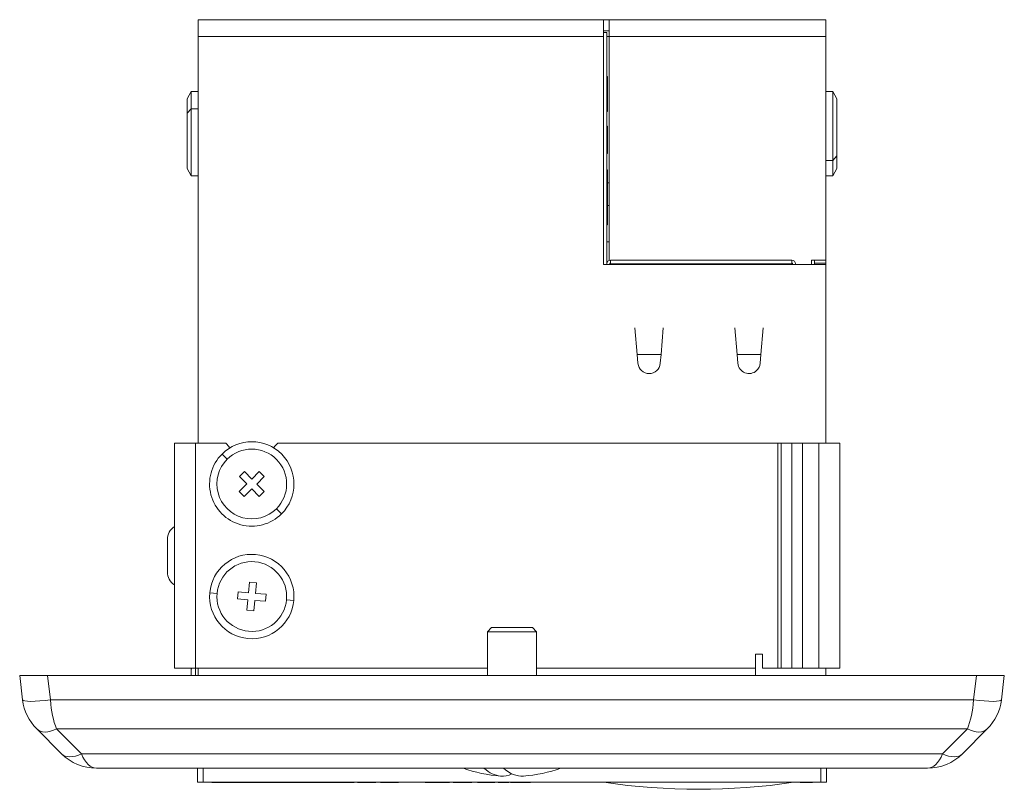
# Model space of a CAD drawing. Units: millimetres. Extents: x -71 to 466, y -90 to 176.
# Drawn here: x 79 to 149, y -90 to -35 of the extents above; entities that cross this region are included whole.
import ezdxf

# ---------------------------------------------------------------- set-up
doc = ezdxf.new("R2010")
doc.units = ezdxf.units.MM
doc.layers.add('ARETES TANGENTES', color=7, linetype='Continuous', lineweight=0)
doc.layers.add('VISIBLE', color=7, linetype='Continuous', lineweight=0)

msp = doc.modelspace()

# ---------------------------------------------------------------- linework, layer by layer
at = {"layer": 'ARETES TANGENTES'}
for p, q in [((92.169, -36.589), (120.969, -36.589)), ((121.369, -36.589), (136.769, -36.589)), ((121.219, -40.674), (121.254, -40.674)), ((91.369, -42.031), (91.669, -41.726)), ((92.169, -41.726), (91.669, -41.726)), ((136.769, -45.403), (137.269, -45.403)), ((137.569, -45.071), (137.269, -45.403)), ((134.369, -52.739), (121.469, -52.739)), ((123.372, -59.196), (125.066, -59.196)), ((130.472, -59.196), (132.166, -59.196)), ((91.969, -65.489), (91.969, -81.489)), ((133.367, -65.489), (133.367, -81.489)), ((133.617, -81.489), (133.617, -65.489)), ((134.367, -65.489), (134.367, -81.489)), ((135.117, -81.489), (135.117, -65.489)), ((136.283, -65.489), (136.283, -81.489)), ((94.219, -66.631), (93.853, -66.263)), ((97.719, -70.147), (98.086, -70.515)), ((93.499, -76.164), (92.982, -76.117)), ((98.439, -76.614), (98.957, -76.661)), ((112.719, -81.489), (92.169, -81.489)), ((131.769, -81.489), (116.219, -81.489)), ((81.665, -83.74), (81.455, -81.989)), ((147.483, -81.989), (147.274, -83.74)), ((147.274, -83.74), (81.665, -83.74)), ((83.858, -87.564), (82.093, -85.799)), ((82.093, -85.799), (146.845, -85.799)), ((146.845, -85.799), (145.08, -87.564)), ((145.08, -87.564), (83.858, -87.564)), ((92.519, -89.589), (92.519, -88.589)), ((136.419, -88.589), (136.419, -89.589)), ((95.139, -89.589), (95.139, -89.599)), ((95.469, -89.589), (95.469, -89.599)), ((95.734, -89.589), (95.734, -89.599)), ((96.648, -89.589), (96.648, -89.599)), ((96.978, -89.589), (96.978, -89.599)), ((97.892, -89.589), (97.892, -89.599)), ((98.163, -89.589), (98.163, -89.599)), ((98.448, -89.589), (98.448, -89.599)), ((98.555, -89.589), (98.555, -89.599)), ((108.966, -89.589), (108.966, -89.599)), ((110.995, -89.589), (110.995, -89.599)), ((111.451, -89.589), (111.451, -89.599)), ((112.739, -89.589), (112.739, -89.599)), ((114.562, -89.589), (114.562, -89.599)), ((115.077, -89.589), (115.077, -89.599)), ((115.596, -89.589), (115.596, -89.599)), ((135.108, -89.589), (135.108, -89.599)), ((135.411, -89.589), (135.411, -89.599)), ((135.72, -89.589), (135.72, -89.599))]:
    msp.add_line(p, q, dxfattribs=at)
for centre, major_axis, ratio, start_param, end_param in [((81.665, -83.503), (-1.986, -0.238), 0.118025, 0, 1.556669), ((83.154, -83.324), (0, 3.5), 0.428571, 1.689934, 2.356194), ((145.784, -83.324), (0, -3.5), 0.428571, 0.785398, 1.451659), ((147.274, -83.503), (1.986, -0.238), 0.118025, -1.556669, 0), ((82.093, -84.385), (-1.414, -1.414), 0.57735, 0, 1.047198), ((146.845, -84.385), (1.414, -1.414), 0.57735, -1.047198, 0), ((83.858, -86.15), (-1.414, -1.414), 0.57735, 0, 1.047198), ((84.919, -85.089), (0, 3.5), 0.428571, 2.356194, 3.141593), ((144.019, -85.089), (0, -3.5), 0.428571, 0, 0.785398), ((145.08, -86.15), (1.414, -1.414), 0.57735, -1.047198, 0)]:
    msp.add_ellipse(centre, major_axis=major_axis, ratio=ratio, start_param=start_param, end_param=end_param, dxfattribs=at)
at = {"layer": 'VISIBLE'}
for p, q in [((92.169, -36.589), (92.169, -35.389)), ((120.969, -35.389), (92.169, -35.389)), ((120.969, -35.389), (120.969, -36.589)), ((120.969, -35.389), (121.369, -35.389)), ((120.969, -35.389), (120.969, -35.389)), ((120.969, -36.189), (120.969, -35.389)), ((121.369, -35.389), (121.369, -35.6)), ((136.769, -35.389), (121.369, -35.389)), ((121.369, -35.741), (121.369, -35.6)), ((121.369, -35.6), (121.369, -35.741)), ((136.769, -35.389), (136.769, -36.589)), ((121.369, -36.189), (120.969, -36.189)), ((120.969, -36.189), (120.969, -36.189)), ((121.219, -36.289), (120.969, -36.289)), ((121.219, -36.289), (121.219, -52.789)), ((121.369, -35.741), (121.369, -35.741)), ((121.369, -36.589), (121.369, -35.741)), ((92.169, -36.589), (92.169, -65.489)), ((120.969, -36.589), (120.969, -52.789)), ((121.369, -36.589), (121.219, -36.589)), ((121.369, -52.51), (121.369, -36.589)), ((136.769, -36.589), (136.769, -52.489)), ((121.219, -39.424), (121.254, -39.424)), ((121.254, -40.674), (121.254, -39.424)), ((91.369, -41.009), (91.669, -40.489)), ((91.669, -40.489), (91.669, -41.726)), ((92.169, -40.489), (91.669, -40.489)), ((136.769, -40.489), (137.269, -40.489)), ((137.269, -45.403), (137.269, -40.489)), ((137.569, -41.009), (137.269, -40.489)), ((91.369, -42.031), (91.369, -41.009)), ((121.254, -41.925), (121.254, -40.674)), ((137.569, -41.009), (137.569, -45.071)), ((91.669, -41.726), (91.669, -46.489)), ((121.219, -41.925), (121.254, -41.925)), ((91.369, -45.97), (91.369, -42.031)), ((121.219, -42.952), (121.254, -42.952)), ((121.219, -42.984), (121.254, -42.984)), ((121.254, -42.984), (121.254, -42.952)), ((121.254, -43.851), (121.254, -42.984)), ((121.219, -43.851), (121.254, -43.851)), ((121.254, -44.366), (121.254, -43.851)), ((121.219, -44.366), (121.254, -44.366)), ((121.254, -44.893), (121.254, -44.366)), ((121.219, -44.893), (121.254, -44.893)), ((137.269, -46.489), (137.269, -45.403)), ((137.569, -45.071), (137.569, -45.97)), ((91.369, -45.97), (91.669, -46.489)), ((121.219, -46.07), (121.254, -46.07)), ((121.254, -48.122), (121.254, -46.07)), ((137.569, -45.97), (137.269, -46.489)), ((92.169, -46.489), (91.669, -46.489)), ((136.769, -46.489), (137.269, -46.489)), ((121.254, -46.989), (121.369, -46.989)), ((121.219, -48.122), (121.254, -48.122)), ((121.254, -49.972), (121.254, -48.122)), ((121.369, -48.589), (121.254, -48.589)), ((121.219, -49.972), (121.254, -49.972)), ((121.219, -51.189), (121.369, -51.189)), ((121.469, -52.489), (121.469, -52.508)), ((134.369, -52.489), (121.469, -52.489)), ((134.369, -52.489), (134.369, -52.644)), ((135.769, -52.789), (135.769, -52.489)), ((135.769, -52.489), (136.769, -52.489)), ((135.969, -52.689), (135.969, -52.489)), ((136.769, -52.489), (136.769, -52.689)), ((120.969, -52.789), (136.769, -52.789)), ((121.219, -52.589), (121.269, -52.589)), ((121.419, -52.789), (121.419, -52.739)), ((121.469, -52.508), (121.469, -52.562)), ((121.469, -52.562), (121.469, -52.644)), ((121.469, -52.644), (121.469, -52.739)), ((121.469, -52.789), (121.469, -52.739)), ((134.369, -52.644), (134.369, -52.739)), ((134.369, -52.739), (134.369, -52.789)), ((134.419, -52.789), (134.419, -52.739)), ((134.619, -52.739), (134.619, -52.789)), ((134.619, -52.739), (134.619, -52.789)), ((135.969, -52.689), (135.969, -52.789)), ((136.769, -52.689), (135.969, -52.689)), ((136.769, -52.789), (136.769, -52.689)), ((136.769, -52.789), (136.769, -65.489)), ((123.372, -59.196), (123.212, -57.288)), ((125.226, -57.288), (125.066, -59.196)), ((130.472, -59.196), (130.312, -57.288)), ((132.326, -57.288), (132.166, -59.196)), ((123.372, -59.196), (123.425, -59.81)), ((125.066, -59.196), (125.014, -59.81)), ((130.472, -59.196), (130.525, -59.81)), ((132.166, -59.196), (132.114, -59.81)), ((91.969, -65.489), (90.469, -65.489)), ((90.469, -65.489), (90.469, -81.489)), ((94.119, -65.489), (91.969, -65.489)), ((94.119, -65.489), (94.369, -65.739)), ((94.369, -65.852), (94.369, -65.739)), ((97.569, -65.739), (97.819, -65.489)), ((97.569, -65.739), (97.569, -65.852)), ((97.819, -65.489), (133.367, -65.489)), ((133.367, -65.489), (133.617, -65.489)), ((133.617, -65.489), (134.367, -65.489)), ((134.367, -65.489), (135.117, -65.489)), ((135.117, -65.489), (136.283, -65.489)), ((136.283, -65.489), (137.783, -65.489)), ((137.783, -81.489), (137.783, -65.489)), ((95.441, -67.504), (95.086, -67.857)), ((95.086, -67.857), (95.616, -68.388)), ((95.97, -68.036), (95.441, -67.504)), ((96.501, -67.507), (95.97, -68.036)), ((96.323, -68.39), (96.854, -67.861)), ((96.854, -67.861), (96.501, -67.507)), ((95.616, -68.388), (95.084, -68.918)), ((96.852, -68.921), (96.323, -68.39)), ((95.084, -68.918), (95.437, -69.272)), ((95.437, -69.272), (95.968, -68.743)), ((95.968, -68.743), (96.498, -69.274)), ((96.498, -69.274), (96.852, -68.921)), ((89.97, -72.339), (89.97, -74.639)), ((95.811, -75.371), (95.743, -76.118)), ((96.309, -75.416), (95.811, -75.371)), ((96.241, -76.163), (96.309, -75.416)), ((94.996, -76.05), (94.951, -76.547)), ((95.743, -76.118), (94.996, -76.05)), ((96.988, -76.231), (96.241, -76.163)), ((96.942, -76.729), (96.988, -76.231)), ((94.951, -76.547), (95.698, -76.616)), ((95.698, -76.616), (95.629, -77.362)), ((96.127, -77.408), (96.195, -76.661)), ((96.195, -76.661), (96.942, -76.729)), ((95.629, -77.362), (96.127, -77.408)), ((113.019, -78.589), (112.719, -78.889)), ((112.719, -78.889), (116.219, -78.889)), ((112.719, -81.989), (112.719, -78.889)), ((115.919, -78.589), (113.019, -78.589)), ((115.919, -78.589), (116.219, -78.889)), ((116.219, -81.989), (116.219, -78.889)), ((131.769, -80.489), (132.269, -80.489)), ((131.769, -81.489), (131.769, -80.489)), ((132.269, -80.489), (132.269, -81.489)), ((91.969, -81.489), (90.469, -81.489)), ((91.669, -81.539), (91.719, -81.489)), ((91.669, -81.539), (91.669, -81.989)), ((91.969, -81.489), (91.969, -81.989)), ((91.969, -81.489), (92.169, -81.489)), ((92.169, -81.989), (92.169, -81.489)), ((131.769, -81.489), (131.769, -81.989)), ((133.367, -81.489), (132.269, -81.489)), ((133.617, -81.489), (133.367, -81.489)), ((134.367, -81.489), (133.617, -81.489)), ((134.367, -81.489), (135.117, -81.489)), ((136.283, -81.489), (135.117, -81.489)), ((136.283, -81.489), (137.783, -81.489)), ((136.769, -81.489), (136.769, -81.989)), ((81.455, -81.989), (79.469, -81.989)), ((79.469, -81.989), (79.679, -83.74)), ((81.455, -81.989), (147.483, -81.989)), ((149.469, -81.989), (147.483, -81.989)), ((149.26, -83.74), (149.469, -81.989)), ((80.679, -85.799), (82.444, -87.564)), ((146.494, -87.564), (148.259, -85.799)), ((84.919, -88.589), (144.019, -88.589)), ((92.119, -88.589), (92.119, -89.589)), ((136.819, -89.589), (136.819, -88.589)), ((92.119, -89.589), (92.519, -89.589)), ((136.419, -89.589), (92.519, -89.589)), ((93.119, -89.589), (93.119, -89.599)), ((93.119, -89.599), (93.384, -89.599)), ((93.384, -89.589), (93.384, -89.599)), ((93.384, -89.599), (93.746, -89.599)), ((93.746, -89.589), (93.746, -89.599)), ((93.746, -89.599), (94.109, -89.599)), ((94.109, -89.589), (94.109, -89.599)), ((94.109, -89.599), (94.375, -89.599)), ((94.375, -89.589), (94.375, -89.599)), ((94.375, -89.599), (94.56, -89.599)), ((94.56, -89.589), (94.56, -89.599)), ((94.56, -89.599), (94.651, -89.599)), ((94.651, -89.589), (94.651, -89.599)), ((94.651, -89.599), (94.823, -89.599)), ((94.823, -89.589), (94.823, -89.599)), ((94.823, -89.599), (95.016, -89.599)), ((95.016, -89.589), (95.016, -89.599)), ((95.016, -89.599), (95.139, -89.599)), ((95.139, -89.599), (95.469, -89.599)), ((95.469, -89.599), (95.734, -89.599)), ((95.734, -89.599), (95.859, -89.599)), ((95.859, -89.589), (95.859, -89.599)), ((95.859, -89.599), (95.884, -89.599)), ((95.884, -89.589), (95.884, -89.599)), ((95.884, -89.599), (96.27, -89.599)), ((96.27, -89.589), (96.27, -89.599)), ((96.27, -89.599), (96.403, -89.599)), ((96.403, -89.589), (96.403, -89.599)), ((96.403, -89.599), (96.445, -89.599)), ((96.445, -89.589), (96.445, -89.599)), ((96.445, -89.599), (96.648, -89.599)), ((96.648, -89.599), (96.978, -89.599)), ((96.978, -89.599), (97.102, -89.599)), ((97.102, -89.589), (97.102, -89.599)), ((97.102, -89.599), (97.213, -89.599)), ((97.213, -89.589), (97.213, -89.599)), ((97.213, -89.599), (97.574, -89.599)), ((97.574, -89.589), (97.574, -89.599)), ((97.574, -89.599), (97.706, -89.599)), ((97.706, -89.589), (97.706, -89.599)), ((97.706, -89.599), (97.745, -89.599)), ((97.745, -89.589), (97.745, -89.599)), ((97.745, -89.599), (97.762, -89.599)), ((97.762, -89.589), (97.762, -89.599)), ((97.762, -89.599), (97.892, -89.599)), ((97.892, -89.599), (98.163, -89.599)), ((98.163, -89.599), (98.448, -89.599)), ((98.448, -89.599), (98.554, -89.599)), ((98.554, -89.589), (98.554, -89.599)), ((98.554, -89.599), (98.555, -89.599)), ((98.555, -89.599), (98.621, -89.599)), ((98.621, -89.589), (98.621, -89.599)), ((98.621, -89.599), (98.845, -89.599)), ((98.845, -89.589), (98.845, -89.599)), ((98.845, -89.599), (99.265, -89.599)), ((99.265, -89.589), (99.265, -89.599)), ((99.265, -89.599), (99.738, -89.599)), ((99.738, -89.589), (99.738, -89.599)), ((99.738, -89.599), (100.072, -89.599)), ((100.072, -89.589), (100.072, -89.599)), ((100.072, -89.599), (100.544, -89.599)), ((100.544, -89.589), (100.544, -89.599)), ((100.544, -89.599), (100.964, -89.599)), ((100.964, -89.589), (100.964, -89.599)), ((100.964, -89.599), (101.258, -89.599)), ((101.258, -89.589), (101.258, -89.599)), ((101.283, -89.589), (101.283, -89.599)), ((101.283, -89.599), (102.09, -89.599)), ((102.09, -89.589), (102.09, -89.599)), ((102.09, -89.599), (102.39, -89.599)), ((102.39, -89.589), (102.39, -89.599)), ((102.39, -89.599), (103.246, -89.599)), ((103.246, -89.589), (103.246, -89.599)), ((103.479, -89.589), (103.479, -89.599)), ((103.479, -89.599), (103.756, -89.599)), ((103.756, -89.589), (103.756, -89.599)), ((103.756, -89.599), (104.778, -89.599)), ((104.778, -89.589), (104.778, -89.599)), ((105.111, -89.589), (105.111, -89.599)), ((105.111, -89.599), (105.388, -89.599)), ((105.388, -89.589), (105.388, -89.599)), ((105.388, -89.599), (106.41, -89.599)), ((106.41, -89.589), (106.41, -89.599)), ((108.3, -89.589), (108.3, -89.599)), ((108.3, -89.599), (108.966, -89.599)), ((108.966, -89.599), (110.036, -89.599)), ((110.036, -89.589), (110.036, -89.599)), ((110.295, -89.589), (110.295, -89.599)), ((110.295, -89.599), (110.339, -89.599)), ((110.339, -89.589), (110.339, -89.599)), ((110.339, -89.599), (110.995, -89.599)), ((110.995, -89.599), (111.451, -89.599)), ((111.451, -89.599), (111.614, -89.599)), ((111.614, -89.589), (111.614, -89.599)), ((112.014, -89.589), (112.014, -89.599)), ((112.014, -89.599), (112.285, -89.599)), ((112.285, -89.589), (112.285, -89.599)), ((112.285, -89.599), (112.739, -89.599)), ((112.739, -89.599), (113.253, -89.599)), ((113.253, -89.589), (113.253, -89.599)), ((113.497, -89.589), (113.497, -89.599)), ((113.497, -89.599), (113.684, -89.599)), ((113.684, -89.589), (113.684, -89.599)), ((113.684, -89.599), (113.954, -89.599)), ((113.954, -89.589), (113.954, -89.599)), ((113.954, -89.599), (114.2, -89.599)), ((114.2, -89.589), (114.2, -89.599)), ((114.2, -89.599), (114.236, -89.599)), ((114.236, -89.589), (114.236, -89.599)), ((114.365, -89.589), (114.365, -89.599)), ((114.365, -89.599), (114.562, -89.599)), ((114.562, -89.599), (115.077, -89.599)), ((115.077, -89.599), (115.596, -89.599)), ((115.596, -89.599), (115.791, -89.599)), ((115.791, -89.589), (115.791, -89.599)), ((134.946, -89.589), (134.946, -89.599)), ((134.946, -89.599), (134.978, -89.599)), ((134.978, -89.589), (134.978, -89.599)), ((134.978, -89.599), (135.108, -89.599)), ((135.108, -89.599), (135.411, -89.599)), ((135.411, -89.599), (135.72, -89.599)), ((135.72, -89.599), (135.828, -89.599)), ((135.828, -89.589), (135.828, -89.599)), ((135.828, -89.599), (135.832, -89.599)), ((135.832, -89.589), (135.832, -89.599)), ((136.419, -89.589), (136.819, -89.589))]:
    msp.add_line(p, q, dxfattribs=at)
for centre, radius, start, end in [((121.469, -52.739), 0.25, 90, 180), ((134.369, -52.739), 0.25, 0, 90), ((121.469, -52.739), 0.05, 90, 180), ((134.369, -52.739), 0.05, 45, 90), ((134.369, -52.739), 0.05, 0, 45), ((124.219, -59.742), 0.797, 184.89197, 355.1078), ((131.319, -59.742), 0.797, 184.89197, 312.5532), ((131.319, -59.742), 0.797, 312.5532, 355.1078), ((95.969, -68.389), 3, 314.87409, 134.87409), ((95.969, -68.389), 3, 134.87409, 314.87409), ((95.969, -68.389), 2.48, 314.87409, 134.87409), ((95.969, -68.389), 2.48, 134.87409, 314.87409), ((91.07, -72.339), 1.1, 123.11553, 180), ((95.969, -76.389), 3, 354.79345, 174.79345), ((95.969, -76.389), 2.48, 354.79345, 174.79345), ((91.07, -74.639), 1.1, 180, 236.88447), ((95.969, -76.389), 3, 174.79345, 354.79345), ((95.969, -76.389), 2.48, 174.79345, 354.79345), ((83.154, -83.324), 3.5, 186.82608, 225), ((145.784, -83.324), 3.5, 315, 353.17392), ((84.919, -85.089), 3.5, 225, 270), ((144.019, -85.089), 3.5, 270, 315), ((114.469, -78.68), 10.5, 250.69315, 265.5651), ((114.469, -78.68), 10.5, 274.4349, 289.30685), ((127.743, -44.277), 45.812, 261.52721, 278.47279)]:
    msp.add_arc(centre, radius, start, end, dxfattribs=at)
for centre, major_axis, start_param, end_param in [((113.776, -78.68), (0, 10.473), 2.812012, 3.111893), ((115.162, -78.68), (0, -10.473), -0.32958, 0.0297), ((113.776, -78.68), (0, 10.473), 3.111893, 3.315155)]:
    msp.add_ellipse(centre, major_axis=major_axis, ratio=0.383049, start_param=start_param, end_param=end_param, dxfattribs=at)

doc.saveas('drawing.dxf')
